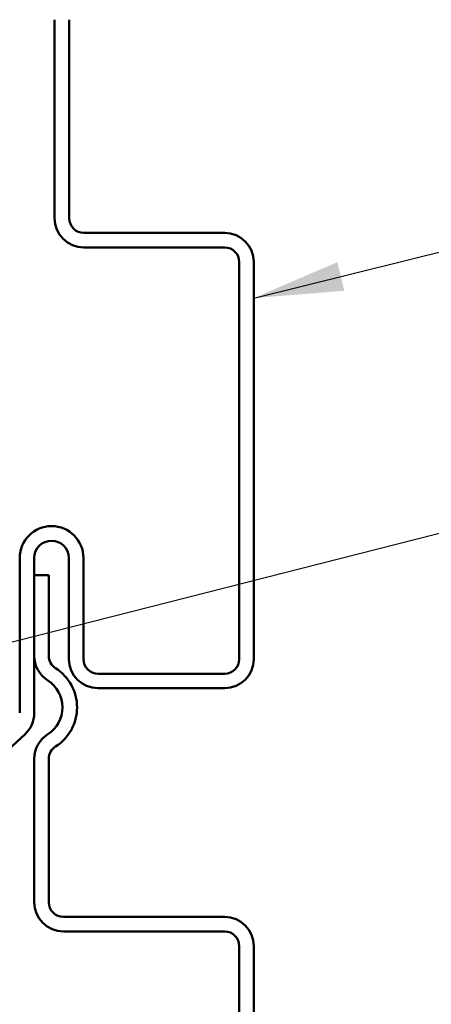
# Model space of a CAD drawing. Units: inches. Extents: x 0.6 to 33.4, y 0.5 to 21.4.
# Drawn here: x 9.7 to 10.6, y 9.9 to 12 of the extents above; entities that cross this region are included whole.
import ezdxf

# ---------------------------------------------------------------- set-up
doc = ezdxf.new("R2010")
doc.units = ezdxf.units.IN
doc.header["$LTSCALE"] = 2
doc.header["$MEASUREMENT"] = 0
doc.layers.add('Symbol (ANSI)', color=7, linetype='Continuous', lineweight=25)
doc.layers.add('Visible (ANSI)', color=7, linetype='Continuous', lineweight=50)
doc.styles.add('Note Text (ANSI)', font='tahoma.ttf')
doc.dimstyles.new('Default (ANSI)$7', dxfattribs={"dimscale": 2, "dimtxt": 0.12, "dimasz": 0.098425, "dimexe": 0.125, "dimexo": 0.0625, "dimgap": 0.031496, "dimtad": 0, "dimtih": 1, "dimtoh": 1, "dimrnd": 1e-08, "dimzin": 4, "dimdsep": 46, "dimtxsty": 'Note Text (ANSI)', "dimcen": 0.09, "dimdle": 0.393701, "dimclrd": 256, "dimclre": 256, "dimclrt": 256, "dimadec": 0, "dimazin": 1, "dimtfac": 1, "dimtofl": 0, "dimtmove": 0, "dimatfit": 3, "dimfxl": 1, "dimtolj": 1, "dimtzin": 4, "dimlwd": -1, "dimlwe": -1, "dimarcsym": 0})

msp = doc.modelspace()

# ---------------------------------------------------------------- linework, layer by layer
at = {"layer": 'Visible (ANSI)', "color": 5, "true_color": 0x0000ff}
for p, q in [((9.75419, 12.03544), (9.75419, 11.59944)), ((9.78619, 11.59944), (9.78619, 12.03544)), ((10.12769, 11.56744), (9.81819, 11.56744)), ((9.81819, 11.53544), (10.12769, 11.53544)), ((10.15969, 11.50344), (10.15969, 10.63144)), ((10.19169, 10.63144), (10.19169, 11.50344)), ((9.67744, 10.85344), (9.67744, 10.51312)), ((9.70944, 10.51312), (9.70944, 10.85344)), ((9.78544, 10.85344), (9.78544, 10.63144)), ((9.81744, 10.63144), (9.81744, 10.85344)), ((9.74144, 10.81544), (9.70944, 10.81544)), ((9.70944, 10.81544), (9.70944, 10.63846)), ((9.74144, 10.63846), (9.74144, 10.81544)), ((10.12769, 10.59944), (9.84944, 10.59944)), ((9.84944, 10.56744), (10.12769, 10.56744)), ((9.51608, 10.30796), (9.68865, 10.46592)), ((9.70944, 10.41243), (9.70944, 10.09744)), ((9.74144, 10.09744), (9.74144, 10.41243)), ((10.12769, 10.06544), (9.77344, 10.06544)), ((9.77344, 10.03344), (10.12769, 10.03344)), ((10.15969, 10.00144), (10.15969, 9.12944)), ((10.19169, 9.12944), (10.19169, 10.00144))]:
    msp.add_line(p, q, dxfattribs=at)
for centre, radius, start, end in [((9.81819, 11.59944), 0.064, 180, 270), ((9.81819, 11.59944), 0.032, 180, 270), ((10.12769, 11.50344), 0.064, 0, 90), ((10.12769, 11.50344), 0.032, 0, 90), ((9.74744, 10.85344), 0.07, 90, 180), ((9.74744, 10.85344), 0.07, 0, 90), ((9.74744, 10.85344), 0.038, 90, 180), ((9.74744, 10.85344), 0.038, 0, 90), ((9.77344, 10.63846), 0.064, 180, 237.49906), ((9.77344, 10.63846), 0.032, 180, 237.49906), ((9.84944, 10.63144), 0.064, 180, 270), ((9.84944, 10.63144), 0.032, 180, 270), ((10.12769, 10.63144), 0.032, 270, 0), ((10.12769, 10.63144), 0.064, 270, 0), ((9.70144, 10.52544), 0.102, 302.50094, 57.49906), ((9.70144, 10.52544), 0.07, 302.50094, 57.49906), ((9.64544, 10.51312), 0.064, 312.46903, 0), ((9.77344, 10.41243), 0.064, 122.50094, 180), ((9.77344, 10.41243), 0.032, 122.50094, 180), ((9.77344, 10.09744), 0.064, 180, 270), ((9.77344, 10.09744), 0.032, 180, 270), ((10.12769, 10.00144), 0.064, 0, 90), ((10.12769, 10.00144), 0.032, 0, 90)]:
    msp.add_arc(centre, radius, start, end, dxfattribs=at)

# ---------------------------------------------------------------- leaders
at = {"layer": 'Symbol (ANSI)', "annotation_type": 0, "has_hookline": 1, "hookline_direction": 0}
for points, text_width in [([(10.19169, 11.42421), (12.00372, 11.87388)], 1.95643), ([(9.44169, 10.61416), (11.98898, 11.26084)], 4.45958)]:
    msp.add_leader(points, dimstyle='Default (ANSI)$7', override={"dimtad": 0}, dxfattribs=dict(at, text_width=text_width))

doc.saveas('drawing.dxf')
